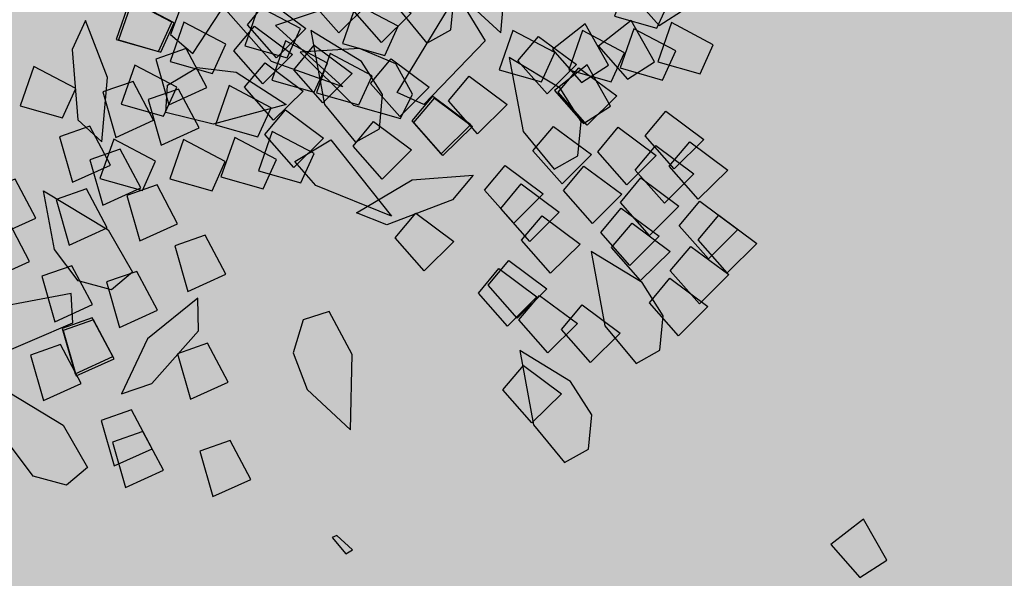
# Model space of a CAD drawing. Units: millimetres. Extents: x 604 to 1083, y 296 to 801.
# Drawn here: x 756 to 757, y 359 to 359 of the extents above; entities that cross this region are included whole.
import ezdxf

# ---------------------------------------------------------------- set-up
doc = ezdxf.new("R2010")
doc.units = ezdxf.units.MM
doc.linetypes.add('DASHED', pattern=[19.05, 12.7, -6.35])
for name, color, linetype in [('AREA VERDE', 74, 'Continuous'), ('JUEGOS DE AGUA', 176, 'Continuous'), ('tierra', 35, 'Continuous')]:
    doc.layers.add(name, color=color, linetype=linetype)
doc.styles.add('SW80', font='arial.ttf', dxfattribs={"height": 0.8128})
doc.dimstyles.new('DIM', dxfattribs={"dimtxt": 1.016, "dimasz": 0.5, "dimexe": 1.25, "dimexo": 0.625, "dimtad": 0, "dimtih": 1, "dimtoh": 1, "dimtxsty": 'SW80', "dimcen": 2.5, "dimclrd": 256, "dimclre": 256, "dimclrt": 256, "dimadec": 0, "dimazin": 0, "dimtfac": 1, "dimtmove": 0, "dimatfit": 3, "dimfxl": 0, "dimarcsym": 0})

# ---------------------------------------------------------------- blocks, each defined once
blk = doc.blocks.new('A$C78144E67')
for points in [[(0.26026, 1.07161), (0.26304, 1.0899), (0.23631, 1.09556), (0.23487, 1.07161), (0.26026, 1.07161)], [(0.26052, 1.06969), (0.25295, 1.08658), (0.22742, 1.07687), (0.23916, 1.05595), (0.26052, 1.06969)], [(0.29677, 1.07084), (0.2892, 1.08773), (0.26367, 1.07802), (0.27541, 1.0571), (0.29677, 1.07084)], [(0.28508, 1.05225), (0.27751, 1.06914), (0.25198, 1.05943), (0.26372, 1.03851), (0.28508, 1.05225)], [(0.27143, 1.03744), (0.2742, 1.05573), (0.24748, 1.06139), (0.24604, 1.03744), (0.27143, 1.03744)], [(0.26635, 1.02932), (0.25878, 1.04621), (0.23325, 1.0365), (0.24499, 1.01558), (0.26635, 1.02932)], [(0.30267, 1.02348), (0.2999, 1.04177), (0.32662, 1.04743), (0.32806, 1.02348), (0.30267, 1.02348)], [(0.32501, 1.02223), (0.32224, 1.04052), (0.34896, 1.04618), (0.35041, 1.02223), (0.32501, 1.02223)], [(0.2031, 1.00032), (0.17738, 1.02728), (0.14434, 1.03958), (0.1519, 1.02262), (0.18436, 0.99829), (0.2031, 1.00032)], [(0.25524, 1.01631), (0.25802, 1.03461), (0.23129, 1.04026), (0.22985, 1.01631), (0.25524, 1.01631)], [(0.31374, 1.00613), (0.31097, 1.02443), (0.33769, 1.03008), (0.33913, 1.00613), (0.31374, 1.00613)], [(0.36792, 1.00676), (0.36515, 1.02506), (0.39187, 1.03071), (0.39331, 1.00676), (0.36792, 1.00676)], [(0.25058, 1.00242), (0.24781, 1.02072), (0.27453, 1.02637), (0.27598, 1.00242), (0.25058, 1.00242)], [(0.27382, 1.00147), (0.27659, 1.01977), (0.24987, 1.02542), (0.24843, 1.00147), (0.27382, 1.00147)], [(0.35456, 1.00393), (0.35179, 1.02223), (0.37851, 1.02788), (0.37995, 1.00393), (0.35456, 1.00393)], [(0.22172, 0.997), (0.21895, 1.0153), (0.24567, 1.02095), (0.24711, 0.997), (0.22172, 0.997)], [(0.29145, 0.99686), (0.28868, 1.01515), (0.3154, 1.02081), (0.31684, 0.99686), (0.29145, 0.99686)], [(0.23968, 0.99925), (0.23211, 1.01613), (0.20658, 1.00643), (0.21833, 0.98551), (0.23968, 0.99925)], [(0.32201, 0.98733), (0.31924, 1.00562), (0.34596, 1.01128), (0.34741, 0.98733), (0.32201, 0.98733)], [(0.37074, 0.98281), (0.36797, 1.00111), (0.39469, 1.00676), (0.39613, 0.98281), (0.37074, 0.98281)], [(0.2824, 0.97129), (0.28574, 0.98671), (0.27213, 1.00124), (0.24967, 1.00481), (0.21694, 0.99457), (0.25425, 0.97221), (0.2824, 0.97129)], [(0.17938, 0.96436), (0.18272, 0.97978), (0.16911, 0.99432), (0.14665, 0.99789), (0.11392, 0.98765), (0.15124, 0.96529), (0.17938, 0.96436)], [(0.18925, 0.93265), (0.16952, 0.99607), (0.20051, 0.99042), (0.20472, 0.93969), (0.18925, 0.93265)], [(0.2664, 0.96914), (0.26363, 0.98743), (0.29035, 0.99309), (0.2918, 0.96914), (0.2664, 0.96914)], [(0.29516, 0.96717), (0.29239, 0.98547), (0.31911, 0.99112), (0.32055, 0.96717), (0.29516, 0.96717)], [(0.32759, 0.96732), (0.32482, 0.98561), (0.35154, 0.99127), (0.35299, 0.96732), (0.32759, 0.96732)], [(0.3382, 0.9662), (0.33543, 0.9845), (0.36215, 0.99015), (0.36359, 0.9662), (0.3382, 0.9662)], [(0.37656, 0.96156), (0.37379, 0.97986), (0.40051, 0.98551), (0.40195, 0.96156), (0.37656, 0.96156)], [(0.21246, 0.95174), (0.20969, 0.97003), (0.23641, 0.97569), (0.23785, 0.95174), (0.21246, 0.95174)], [(0.5758, 0.94779), (0.57857, 0.96608), (0.55185, 0.97174), (0.5504, 0.94779), (0.5758, 0.94779)], [(0.13628, 0.94506), (0.13351, 0.96335), (0.16023, 0.96901), (0.16167, 0.94506), (0.13628, 0.94506)], [(0.39771, 0.93268), (0.40104, 0.9481), (0.38743, 0.96264), (0.36497, 0.9662), (0.33224, 0.95596), (0.36956, 0.9336), (0.39771, 0.93268)], [(0.11585, 0.93021), (0.11307, 0.94851), (0.1398, 0.95416), (0.14124, 0.93021), (0.11585, 0.93021)], [(0.16863, 0.94149), (0.16106, 0.95837), (0.13553, 0.94867), (0.14728, 0.92775), (0.16863, 0.94149)], [(0.26491, 0.93328), (0.26214, 0.95157), (0.28886, 0.95723), (0.2903, 0.93328), (0.26491, 0.93328)], [(0.27899, 0.93328), (0.27621, 0.95157), (0.30294, 0.95723), (0.30438, 0.93328), (0.27899, 0.93328)], [(0.08583, 0.89014), (0.07175, 0.90422), (0.03228, 0.91126), (0.03228, 0.92534), (0.05767, 0.9535), (0.05767, 0.92534), (0.12808, 0.93942), (0.114, 0.9056), (0.16611, 0.91126), (0.12808, 0.89014), (0.08583, 0.89014)], [(0.17528, 0.92465), (0.17251, 0.94294), (0.19923, 0.9486), (0.20068, 0.92465), (0.17528, 0.92465)], [(0.20734, 0.92836), (0.20456, 0.94665), (0.23129, 0.95231), (0.23273, 0.92836), (0.20734, 0.92836)], [(0.20872, 0.92836), (0.20595, 0.94665), (0.23267, 0.95231), (0.23411, 0.92836), (0.20872, 0.92836)], [(0.30074, 0.93007), (0.29796, 0.94836), (0.32469, 0.95402), (0.32613, 0.93007), (0.30074, 0.93007)], [(0.20189, 0.92413), (0.19587, 0.93871), (0.17641, 0.94293), (0.1559, 0.9331), (0.13479, 0.90607), (0.17821, 0.90889), (0.20189, 0.92413)], [(0.3546, 0.91337), (0.35183, 0.93167), (0.37855, 0.93732), (0.37999, 0.91337), (0.3546, 0.91337)], [(0.2259, 0.86928), (0.23294, 0.90587), (0.25406, 0.93409), (0.25689, 0.91574), (0.24275, 0.87771), (0.2259, 0.86928)], [(0.195, 0.89562), (0.19833, 0.91105), (0.18472, 0.92558), (0.16226, 0.92915), (0.12953, 0.91891), (0.16685, 0.89655), (0.195, 0.89562)], [(0.1801, 0.91136), (0.17253, 0.92824), (0.14699, 0.91854), (0.15874, 0.89762), (0.1801, 0.91136)], [(0.09453, 0.8592), (0.07681, 0.92322), (0.05381, 0.90169), (0.07771, 0.85675), (0.09453, 0.8592)], [(0.14008, 0.89655), (0.1373, 0.91484), (0.16403, 0.9205), (0.16547, 0.89655), (0.14008, 0.89655)], [(0.3074, 0.89853), (0.30462, 0.91683), (0.33135, 0.92248), (0.33279, 0.89853), (0.3074, 0.89853)], [(0.33417, 0.89853), (0.3314, 0.91683), (0.35812, 0.92248), (0.35956, 0.89853), (0.33417, 0.89853)], [(0.13237, 0.8983), (0.1248, 0.91518), (0.09927, 0.90548), (0.11101, 0.88456), (0.13237, 0.8983)], [(0.1029, 0.89366), (0.10013, 0.91196), (0.12685, 0.91761), (0.12829, 0.89366), (0.1029, 0.89366)], [(0.19572, 0.89311), (0.19294, 0.9114), (0.21967, 0.91706), (0.22111, 0.89311), (0.19572, 0.89311)], [(0.30716, 0.89125), (0.30439, 0.90955), (0.33111, 0.9152), (0.33255, 0.89125), (0.30716, 0.89125)], [(0.15758, 0.89687), (0.15001, 0.91376), (0.12448, 0.90405), (0.13623, 0.88313), (0.15758, 0.89687)], [(0.10897, 0.8779), (0.1062, 0.8962), (0.13292, 0.90185), (0.13436, 0.8779), (0.10897, 0.8779)], [(0.25144, 0.87641), (0.24867, 0.89471), (0.27539, 0.90036), (0.27683, 0.87641), (0.25144, 0.87641)], [(0.41332, 0.86394), (0.41666, 0.87936), (0.40304, 0.8939), (0.38058, 0.89747), (0.34785, 0.88722), (0.38517, 0.86486), (0.41332, 0.86394)], [(0.12886, 0.86859), (0.12609, 0.88689), (0.15281, 0.89254), (0.15425, 0.86859), (0.12886, 0.86859)], [(0.3584, 0.86486), (0.35563, 0.88316), (0.38235, 0.88881), (0.38379, 0.86486), (0.3584, 0.86486)], [(0.15702, 0.85944), (0.15425, 0.87774), (0.18097, 0.88339), (0.18241, 0.85944), (0.15702, 0.85944)], [(0.18019, 0.86197), (0.18446, 0.88592), (0.24079, 0.8831), (0.19854, 0.86197), (0.18019, 0.86197)], [(0.11061, 0.86003), (0.10304, 0.87691), (0.07751, 0.86721), (0.08925, 0.84629), (0.11061, 0.86003)], [(0.10973, 0.82495), (0.09858, 0.83612), (0.10217, 0.85571), (0.11912, 0.87086), (0.15219, 0.87996), (0.13291, 0.84096), (0.10973, 0.82495)], [(0.15542, 0.85545), (0.14785, 0.87233), (0.12232, 0.86263), (0.13407, 0.84171), (0.15542, 0.85545)], [(0.19167, 0.8566), (0.1841, 0.87349), (0.15857, 0.86378), (0.17032, 0.84286), (0.19167, 0.8566)], [(0.08048, 0.84506), (0.07291, 0.86194), (0.04738, 0.85224), (0.05913, 0.83132), (0.08048, 0.84506)], [(0.08164, 0.84581), (0.07408, 0.86269), (0.04854, 0.85299), (0.06029, 0.83207), (0.08164, 0.84581)], [(0.08986, 0.85814), (0.0829, 0.84099), (0.10757, 0.82927), (0.11455, 0.85222), (0.08986, 0.85814)], [(0.17998, 0.83801), (0.17241, 0.85489), (0.14688, 0.84519), (0.15863, 0.82427), (0.17998, 0.83801)], [(0.11049, 0.82245), (0.10292, 0.83934), (0.07739, 0.82963), (0.08914, 0.80871), (0.11049, 0.82245)], [(0.10446, 0.83938), (0.0975, 0.82223), (0.12217, 0.8105), (0.12915, 0.83346), (0.10446, 0.83938)], [(0.16125, 0.81508), (0.15368, 0.83196), (0.12815, 0.82226), (0.1399, 0.80134), (0.16125, 0.81508)], [(0.098, 0.78608), (0.07228, 0.81304), (0.03925, 0.82534), (0.0468, 0.80838), (0.07927, 0.78405), (0.098, 0.78608)], [(0.0838, 0.82261), (0.07684, 0.80546), (0.10151, 0.79373), (0.10849, 0.81669), (0.0838, 0.82261)], [(0.25828, 0.81975), (0.25191, 0.80531), (0.26232, 0.78833), (0.28361, 0.78033), (0.31773, 0.78378), (0.28567, 0.81318), (0.25828, 0.81975)], [(0.13458, 0.78501), (0.12702, 0.80189), (0.10148, 0.79219), (0.11323, 0.77127), (0.13458, 0.78501)], [(0.07266, 0.77826), (0.0651, 0.79514), (0.03956, 0.78544), (0.05131, 0.76452), (0.07266, 0.77826)], [(0.10821, 0.79119), (0.10125, 0.77405), (0.12592, 0.76232), (0.1329, 0.78528), (0.10821, 0.79119)], [(0.13772, 0.79353), (0.13076, 0.77638), (0.15543, 0.76466), (0.16242, 0.78761), (0.13772, 0.79353)], [(0.17789, 0.79507), (0.17093, 0.77793), (0.1956, 0.7662), (0.20258, 0.78916), (0.17789, 0.79507)], [(0.0867, 0.78677), (0.07974, 0.76963), (0.10441, 0.7579), (0.11139, 0.78086), (0.0867, 0.78677)], [(0.20242, 0.76791), (0.20074, 0.73069), (0.2147, 0.69832), (0.22173, 0.71551), (0.21684, 0.75579), (0.20242, 0.76791)], [(0.1126, 0.76139), (0.10564, 0.74425), (0.13031, 0.73252), (0.1373, 0.75548), (0.1126, 0.76139)], [(0.16623, 0.7495), (0.16588, 0.73372), (0.14925, 0.72276), (0.12658, 0.72452), (0.09714, 0.74211), (0.13864, 0.75516), (0.16623, 0.7495)], [(0.16751, 0.75177), (0.16055, 0.73463), (0.18522, 0.7229), (0.1922, 0.74586), (0.16751, 0.75177)], [(0.22559, 0.75503), (0.21863, 0.73788), (0.2433, 0.72616), (0.25028, 0.74911), (0.22559, 0.75503)], [(0.0812, 0.7343), (0.07424, 0.71716), (0.09891, 0.70543), (0.10589, 0.72838), (0.0812, 0.7343)], [(0.27632, 0.72761), (0.26936, 0.71046), (0.29403, 0.69874), (0.30102, 0.72169), (0.27632, 0.72761)], [(0.14029, 0.72586), (0.13334, 0.70872), (0.158, 0.69699), (0.16499, 0.71995), (0.14029, 0.72586)], [(0.09761, 0.71511), (0.09065, 0.69796), (0.11532, 0.68624), (0.1223, 0.70919), (0.09761, 0.71511)], [(0.15201, 0.71483), (0.11804, 0.65775), (0.1495, 0.65603), (0.16542, 0.70438), (0.15201, 0.71483)], [(0.1706, 0.71479), (0.16364, 0.69764), (0.18831, 0.68592), (0.19529, 0.70887), (0.1706, 0.71479)], [(0.17194, 0.71447), (0.16498, 0.69732), (0.18965, 0.68559), (0.19664, 0.70855), (0.17194, 0.71447)], [(0.22544, 0.69659), (0.21848, 0.67944), (0.24315, 0.66772), (0.25013, 0.69067), (0.22544, 0.69659)], [(0.23913, 0.69331), (0.23217, 0.67616), (0.25684, 0.66444), (0.26382, 0.68739), (0.23913, 0.69331)], [(0.17013, 0.69086), (0.16317, 0.67371), (0.18784, 0.66199), (0.19483, 0.68494), (0.17013, 0.69086)], [(0.2336, 0.65555), (0.23325, 0.63978), (0.21662, 0.62881), (0.19395, 0.63058), (0.16451, 0.64816), (0.20601, 0.66121), (0.2336, 0.65555)]]:
    blk.add_lwpolyline(points)
blk.add_lwpolyline([(0.36962, 0.73444), (0.37037, 0.73886), (0.35812, 0.73761), (0.35726, 0.73479)], close=True)
blk = doc.blocks.new('*D76')
at = {"layer": 'Defpoints', "color": 0}
for p in [(732.253, 368.934), (783.8101, 339.3465), (782.3896, 336.8712)]:
    blk.add_point(p, dxfattribs=at)
at = {"layer": 'JUEGOS DE AGUA', "linetype": 'DASHED', "lineweight": -2}
for p, q in [((731.9419, 368.3919), (730.2103, 365.3745)), ((783.499, 338.8044), (781.7674, 335.787))]:
    blk.add_line(p, q, dxfattribs=at)
at = {"layer": 'JUEGOS DE AGUA', "lineweight": -2}
for p, q in [((731.2661, 366.2098), (754.6708, 352.7784)), ((781.9559, 337.12), (758.5512, 350.5514))]:
    blk.add_line(p, q, dxfattribs=at)
at = {"layer": 'JUEGOS DE AGUA'}
for points in [[(731.3076, 366.2821), (731.2246, 366.1375), (730.8325, 366.4587)], [(781.9974, 337.1923), (781.9144, 337.0477), (782.3896, 336.8712)]]:
    blk.add_solid(points, dxfattribs=at)
at = {"layer": 'JUEGOS DE AGUA', "insert": (756.611, 351.6649), "char_height": 0.8128, "attachment_point": 5, "style": 'SW80'}
blk.add_mtext('59,44', dxfattribs=at)

msp = doc.modelspace()

# ---------------------------------------------------------------- hatches: boundary and pattern name
at = {"layer": 'AREA VERDE', "linetype": 'ByBlock'}
h = msp.add_hatch(dxfattribs=at)
h.set_pattern_fill('AR-CONC', color=256, scale=0.006, angle=11.6391)
h.paths.add_polyline_path([(767.3736, 385.1879), (771.8736, 385.1879), (771.8736, 376.2014), (767.3736, 376.2014)], flags=0)
h.paths.add_polyline_path([(767.3736, 385.1879), (771.8736, 385.1879), (771.8736, 376.2014), (767.3736, 376.2014)], flags=0)
h.paths.add_polyline_path([(776.3736, 376.2014), (771.8736, 376.2014), (771.8736, 385.1879), (776.3736, 385.1879)], flags=0)
h.paths.add_polyline_path([(764.3736, 364.1879), (764.3736, 388.1879), (779.3736, 388.1879), (779.3736, 364.1879)], flags=16)
h.paths.add_polyline_path([(776.3736, 376.2014), (771.8736, 376.2014), (771.8736, 385.1879), (776.3736, 385.1879)], flags=0)
h.paths.add_polyline_path([(779.3736, 373.569), (780.4736, 373.6879), (780.4736, 379.6879), (779.3736, 379.569)], flags=16)
h.paths.add_polyline_path([(779.3736, 378.9045), (779.3736, 373.569)], flags=0)
h.paths.add_polyline_path([(780.4736, 373.6879), (779.3736, 373.6879), (779.3736, 379.6879), (780.4736, 379.6879)], flags=16)
h.paths.add_polyline_path([(764.3736, 379.6879), (764.3736, 373.6879), (761.7313, 373.6939), (761.7313, 379.6939)], flags=16)
h.paths.add_polyline_path([(761.7313, 379.6939), (761.7313, 373.6939)], flags=16)
h.paths.add_polyline_path([(761.7313, 379.6939), (761.7313, 373.6939)], flags=16)
h.paths.add_polyline_path([(781.0077, 379.7249), (781.0049, 385.9757), (783.7002, 385.9757), (783.7002, 386.5487), (789.7002, 386.5487), (789.7002, 379.5487), (783.7002, 379.5487), (783.7002, 379.7249)])
edge = h.paths.add_edge_path()
edge.add_line((766.5869, 399.7879), (750.6018, 371.7958))
edge.add_arc((754.9437, 369.3163), 5, 150.2713, 240.1494)
edge.add_line((752.455, 364.9797), (771.4807, 354.0612))
edge.add_arc((773.9694, 358.3979), 5, 240.1494, 331.4141)
edge.add_line((778.3599, 356.0055), (794.0837, 384.862))
edge.add_line((794.0837, 384.862), (766.5869, 399.7879))
at = {"layer": 'tierra'}
h = msp.add_hatch(dxfattribs=at)
h.set_pattern_fill('AR-CONC', color=35, scale=0.005, angle=15.69111)
h.paths.add_polyline_path([(741.1364, 369.7116), (742.9364, 369.7116), (742.9403, 369.7864), (741.1403, 369.7864)], flags=16)
edge = h.paths.add_edge_path()
edge.add_line((748.0977, 372.4212), (759.467, 392.3306))
edge.add_line((759.467, 392.3306), (764.3889, 400.9803))
edge.add_line((764.3889, 400.9803), (761.5426, 402.5254))
edge.add_line((761.5426, 402.5254), (756.6921, 393.8256))
edge.add_line((756.6921, 393.8256), (748.7324, 398.2593))
edge.add_line((748.7324, 398.2593), (746.1012, 393.5278))
edge.add_line((746.1012, 393.5278), (732.456, 368.9904))
edge.add_line((732.456, 368.9904), (764.6044, 350.46))
edge.add_arc((768.6366, 346.396), 5.7249, 73.7736, 134.7756, ccw=False)
edge.add_line((770.2364, 351.8929), (751.236, 362.8249))
edge.add_arc((755.0253, 369.3755), 7.5676, 156.26714, 239.95181, ccw=False)
edge = h.paths.add_edge_path(flags=17)
edge.add_arc((754.6106, 368.702), 7.5, 150.27131, 183.17671)
edge.add_line((747.1221, 368.2864), (747.2143, 369.8623))
edge.add_line((747.2143, 369.8623), (747.9419, 372.7245))
edge.add_line((747.9419, 372.7245), (748.9431, 374.0726))
edge.add_line((748.9431, 374.0726), (749.5403, 374.9475))
edge.add_line((749.5403, 374.9475), (748.0977, 372.4212))

# ---------------------------------------------------------------- block references
at = {"layer": 'AREA VERDE', "xscale": 1.819595989683197, "yscale": 1.819595989683197, "zscale": 1.819595989683197, "rotation": 311.3854478620246}
msp.add_blockref('A$C78144E67', (754.7566, 358.5243), dxfattribs=at)

# ---------------------------------------------------------------- dimensions: what is measured, and where the dimension line sits
at = {"layer": 'JUEGOS DE AGUA'}
dim = msp.add_aligned_dim(p1=(732.253, 368.934), p2=(783.8101, 339.3465), distance=-2.854, dimstyle='DIM', dxfattribs=at)
dim.commit()
dim.dimension.update_dxf_attribs({"geometry": '*D76', "text_midpoint": (756.611, 351.6649)})

doc.saveas('drawing.dxf')
